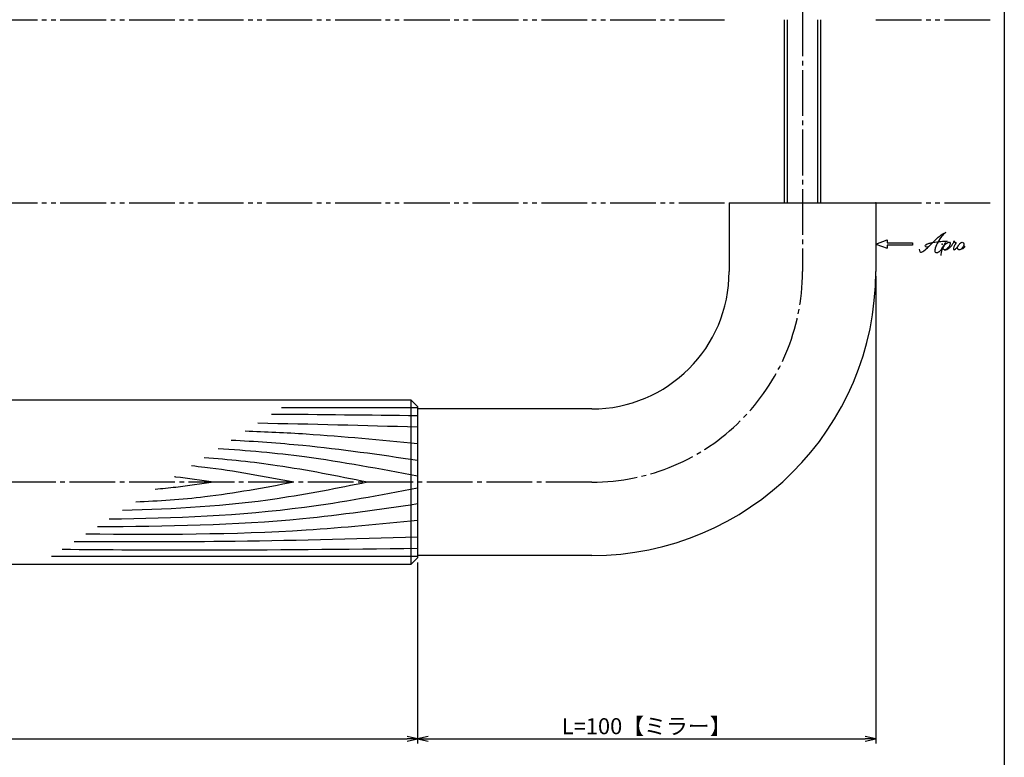
# Model space of a CAD drawing. Units: inches. Extents: x 45 to 852, y 606 to 1166.
# Drawn here: x 637 to 852, y 750 to 911 of the extents above; entities that cross this region are included whole.
import ezdxf

# ---------------------------------------------------------------- set-up
doc = ezdxf.new("R2010")
doc.units = ezdxf.units.IN
doc.header["$MEASUREMENT"] = 0
doc.linetypes.add('CENS', pattern=[13, 10, -1, 1, -1])
doc.linetypes.add('PHAS', pattern=[15, 10, -1, 1, -1, 1, -1])
for name, color, linetype in [('02-実線-1', 7, 'Continuous'), ('03-細線', 1, 'Continuous'), ('06-中心線', 1, 'CENS'), ('07-2点鎖線', 2, 'PHAS'), ('10-寸法', 3, 'Continuous'), ('11-ﾈｼﾞ関連', 7, 'Continuous'), ('12-企業ﾏｰｸ', 9, 'Continuous'), ('図枠', 7, 'Continuous')]:
    doc.layers.add(name, color=color, linetype=linetype)
doc.styles.add('STD', font='TXT.shx', dxfattribs={"bigfont": 'bigfont.shx'})
doc.dimstyles.new('1：1', dxfattribs={"dimtxt": 3.5, "dimasz": 2.3, "dimexe": 1, "dimexo": 1, "dimgap": 1, "dimtad": 3, "dimdsep": 46, "dimtxsty": 'STD', "dimblk1": 'ARRI', "dimblk2": 'ARRI', "dimsah": 1, "dimcen": 0, "dimclrd": 3, "dimclre": 3, "dimclrt": 4, "dimadec": 0, "dimazin": 0, "dimtfac": 0.7, "dimtmove": 0, "dimatfit": 0, "dimldrblk": 'ARRI', "dimfxl": 1, "dimtvp": 1, "dimtolj": 1, "dimtzin": 0, "dimarcsym": 0})

# ---------------------------------------------------------------- blocks, each defined once
blk = doc.blocks.new('ARRI')
at = {"color": 0, "linetype": 'ByBlock'}
for p, q in [((0, 0), (-1, 0.213)), ((-1, -0.213), (0, 0)), ((0, 0), (-1, 0))]:
    blk.add_line(p, q, dxfattribs=at)
blk = doc.blocks.new('*D58')
at = {"layer": '10-寸法', "color": 3, "lineweight": -2, "transparency": 16777216}
for p, q in [((323.71, 792.37), (323.71, 752.84)), ((723.71, 792.37), (723.71, 752.84)), ((326.01, 753.84), (721.41, 753.84))]:
    blk.add_line(p, q, dxfattribs=at)
at = {"layer": 'Defpoints', "color": 0, "transparency": 16777216}
for p in [(323.71, 793.37), (723.71, 793.37), (723.71, 753.84)]:
    blk.add_point(p, dxfattribs=at)
at = {"layer": '10-寸法', "color": 3, "lineweight": -2, "transparency": 16777216, "xscale": 2.3, "yscale": 2.3, "zscale": 2.3, "rotation": 180}
blk.add_blockref('ARRI', (323.71, 753.84), dxfattribs=at)
at = {"layer": '10-寸法', "color": 3, "lineweight": -2, "transparency": 16777216, "xscale": 2.3, "yscale": 2.3, "zscale": 2.3}
blk.add_blockref('ARRI', (723.71, 753.84), dxfattribs=at)
at = {"layer": '10-寸法', "color": 4, "transparency": 16777216, "insert": (523.71, 756.59), "char_height": 3.5, "attachment_point": 5, "style": 'STD'}
blk.add_mtext('\\A1;L=400【Ｊ-Ｗｏｏｄ-スコッチ】', dxfattribs=at)
blk = doc.blocks.new('*D59')
at = {"layer": '10-寸法', "color": 3, "lineweight": -2, "transparency": 16777216}
for p, q in [((823.71, 854.87), (823.71, 752.84)), ((723.71, 792.37), (723.71, 752.84)), ((726.01, 753.84), (821.41, 753.84))]:
    blk.add_line(p, q, dxfattribs=at)
at = {"layer": 'Defpoints', "color": 0, "transparency": 16777216}
for p in [(823.71, 855.87), (723.71, 793.37), (823.71, 753.84)]:
    blk.add_point(p, dxfattribs=at)
at = {"layer": '10-寸法', "color": 3, "lineweight": -2, "transparency": 16777216, "xscale": 2.3, "yscale": 2.3, "zscale": 2.3, "rotation": 180}
blk.add_blockref('ARRI', (723.71, 753.84), dxfattribs=at)
at = {"layer": '10-寸法', "color": 3, "lineweight": -2, "transparency": 16777216, "xscale": 2.3, "yscale": 2.3, "zscale": 2.3}
blk.add_blockref('ARRI', (823.71, 753.84), dxfattribs=at)
at = {"layer": '10-寸法', "color": 4, "transparency": 16777216, "insert": (773.71, 756.59), "char_height": 3.5, "attachment_point": 5, "style": 'STD'}
blk.add_mtext('\\A1;L=100【ミラー】', dxfattribs=at)
blk = doc.blocks.new('A$C4c27dc7f')
at = {"layer": '12-企業ﾏｰｸ'}
for points, knots in [([(-5.16, -1.05), (-5.16, -1.24), (-5.17, -1.5), (-5.02, -1.65), (-4.83, -1.82), (-4.58, -1.68), (-4.41, -1.57), (-4.03, -1.34), (-3.7, -1.04), (-3.39, -0.74), (-2.61, 0.03), (-1.86, 0.85), (-1.02, 1.56), (-0.61, 1.91), (-0.18, 2.23), (0.3, 2.47), (0.4, 2.52), (0.51, 2.57), (0.62, 2.61), (0.54, 2.58), (0.46, 2.49), (0.4, 2.44), (0.17, 2.25), (-0.03, 2.03), (-0.21, 1.8), (-0.84, 1.01), (-1.35, 0.14), (-1.67, -0.82), (-1.74, -1.04), (-1.82, -1.31), (-1.76, -1.54), (-1.69, -1.8), (-1.39, -1.82), (-1.17, -1.75), (-0.86, -1.66), (-0.6, -1.41), (-0.41, -1.15), (-0.14, -0.78), (0.12, -0.4), (0.35, 0), (0.43, 0.13), (0.51, 0.26), (0.57, 0.39), (0.43, 0.15), (0.3, -0.1), (0.17, -0.36), (-0.06, -0.82), (-0.29, -1.3), (-0.41, -1.81), (-0.46, -2.02), (-0.51, -2.24), (-0.48, -2.45)], [0, 0, 0, 0, 1, 1, 1, 2, 2, 2, 3, 3, 3, 4, 4, 4, 5, 5, 5, 6, 6, 6, 7, 7, 7, 8, 8, 8, 9, 9, 9, 10, 10, 10, 11, 11, 11, 12, 12, 12, 13, 13, 13, 14, 14, 14, 15, 15, 15, 16, 16, 16, 17, 17, 17, 17]), ([(-3.22, -0.56), (-3.38, -0.58), (-3.58, -0.58), (-3.73, -0.51), (-3.82, -0.47), (-3.87, -0.4), (-3.86, -0.31), (-3.84, -0.22), (-3.78, -0.13), (-3.7, -0.06), (-3.55, 0.07), (-3.34, 0.13), (-3.15, 0.19), (-2.92, 0.25), (-2.69, 0.31), (-2.46, 0.36), (-2.44, 0.37), (-2.42, 0.37), (-2.4, 0.38), (-2.33, 0.39), (-2.27, 0.41), (-2.2, 0.42), (-1.63, 0.53), (-1.05, 0.6), (-0.47, 0.66), (-0.22, 0.69), (0.02, 0.71), (0.26, 0.73), (0.5, 0.74), (0.72, 0.75), (0.97, 0.74)], [0, 0, 0, 0, 1, 1, 1, 2, 2, 2, 3, 3, 3, 4, 4, 4, 5, 5, 5, 6, 6, 6, 7, 7, 7, 8, 8, 8, 9, 9, 9, 10, 10, 10, 10]), ([(0.14, -0.42), (0.28, -0.18), (0.46, 0), (0.68, 0.18), (0.87, 0.33), (1.18, 0.55), (1.44, 0.47), (1.63, 0.41), (1.6, 0.19), (1.57, 0.04), (1.52, -0.19), (1.4, -0.4), (1.26, -0.58), (1.08, -0.83), (0.77, -1.12), (0.45, -1.17), (0.02, -1.23), (0, -0.74), (0.1, -0.5)], [0, 0, 0, 0, 1, 1, 1, 2, 2, 2, 3, 3, 3, 4, 4, 4, 5, 5, 5, 6, 6, 6, 6]), ([(0.28, -1.16), (0.39, -1.19), (0.51, -1.17), (0.62, -1.15), (0.76, -1.11), (0.9, -1.05), (1.04, -0.98), (1.23, -0.88), (1.42, -0.76), (1.58, -0.6), (1.74, -0.44), (1.88, -0.27), (2.01, -0.08), (2.13, 0.1), (2.26, 0.29), (2.35, 0.49), (2.39, 0.58), (2.41, 0.68), (2.43, 0.77), (2.43, 0.77), (2.4, 0.54), (2.55, 0.52), (2.63, 0.52), (2.76, 0.51), (2.81, 0.43), (2.84, 0.39), (2.83, 0.33), (2.81, 0.29), (2.63, -0.07), (2.38, -0.43), (2.32, -0.83), (2.3, -0.92), (2.28, -1.04), (2.34, -1.11), (2.4, -1.19), (2.53, -1.14), (2.6, -1.1), (2.77, -1), (2.91, -0.84), (3.04, -0.7), (3.2, -0.51), (3.33, -0.33), (3.43, -0.17)], [0, 0, 0, 0, 1, 1, 1, 2, 2, 2, 3, 3, 3, 4, 4, 4, 5, 5, 5, 6, 6, 6, 7, 7, 7, 8, 8, 8, 9, 9, 9, 10, 10, 10, 11, 11, 11, 12, 12, 12, 13, 13, 13, 14, 14, 14, 14]), ([(4.18, 0.46), (4.1, 0.45), (4.02, 0.43), (3.96, 0.39), (3.76, 0.29), (3.62, 0.11), (3.5, -0.06), (3.43, -0.16), (3.37, -0.27), (3.32, -0.38), (3.32, -0.38), (2.99, -1.07), (3.45, -1.19), (3.45, -1.19), (3.87, -1.34), (4.37, -0.61), (4.47, -0.47), (4.52, -0.3), (4.54, -0.13), (4.56, 0.03), (4.57, 0.23), (4.46, 0.36), (4.39, 0.44), (4.28, 0.47), (4.18, 0.46)], [0, 0, 0, 0, 1, 1, 1, 2, 2, 2, 3, 3, 3, 4, 4, 4, 5, 5, 5, 6, 6, 6, 7, 7, 7, 8, 8, 8, 8]), ([(4.3, -0.7), (4.22, -0.7), (4.2, -0.84), (4.28, -0.87), (4.37, -0.9), (4.46, -0.85), (4.52, -0.8), (4.67, -0.69), (4.78, -0.55), (4.84, -0.38)], [0, 0, 0, 0, 1, 1, 1, 2, 2, 2, 3, 3, 3, 3])]:
    blk.add_open_spline(points, degree=3, knots=knots, dxfattribs=at)
blk.add_point((-0.16, 0.08), dxfattribs=at)
blk = doc.blocks.new('A$Cb8ff6ca3')
at = {"layer": '12-企業ﾏｰｸ'}
for p, q in [((-2.24, -8.76), (0.26, -7.85)), ((0.26, -7.85), (0.26, -8.51)), ((0.26, -8.51), (5.76, -8.51)), ((5.76, -8.51), (5.76, -9.01)), ((-2.24, -8.76), (0.26, -9.67)), ((5.76, -9.01), (0.26, -9.01)), ((0.26, -9.01), (0.26, -9.67))]:
    blk.add_line(p, q, dxfattribs=at)
blk.add_point((-2.24, 0.24), dxfattribs=at)
at = {"layer": '10-寸法'}
blk.add_blockref('A$C4c27dc7f', (12.42, -8.83), dxfattribs=at)

msp = doc.modelspace()

# ---------------------------------------------------------------- linework, layer by layer
at = {"layer": '02-実線-1', "color": 7, "linetype": 'Continuous'}
for p, q in [((791.709, 870.869), (791.709, 855.869)), ((823.709, 870.869), (823.709, 855.869)), ((761.709, 825.869), (723.709, 825.869)), ((761.709, 793.869), (723.709, 793.869))]:
    msp.add_line(p, q, dxfattribs=at)
at = {"layer": '02-実線-1'}
for p, q in [((791.709, 870.869), (823.709, 870.869)), ((722.209, 827.869), (722.209, 791.869))]:
    msp.add_line(p, q, dxfattribs=at)
msp.add_lwpolyline([(325.209, 827.869), (722.209, 827.869), (723.709, 826.369), (723.709, 793.369), (722.209, 791.869), (325.209, 791.869), (323.709, 793.369), (323.709, 826.369)], close=True, dxfattribs=at)
at = {"layer": '02-実線-1', "color": 7, "linetype": 'Continuous'}
for radius in [30, 62]:
    msp.add_arc((761.709, 855.869), radius, 270, 0, dxfattribs=at)
at = {"layer": '03-細線', "color": 1, "linetype": 'Continuous'}
for p, q in [((723.709, 826.074), (693.978, 826.074)), ((723.709, 793.663), (643.773, 793.663))]:
    msp.add_line(p, q, dxfattribs=at)
for points in [[(723.709, 824.356), (713.081, 824.485), (702.452, 824.613), (691.824, 824.684)], [(723.709, 821.875), (712.071, 822.206), (700.432, 822.536), (688.792, 822.727)]]:
    msp.add_open_spline(points, degree=3, dxfattribs=at)
for points, knots in [([(723.709, 814.622), (715.355, 815.832), (701.83, 817.791), (688.225, 818.74), (683.015, 818.997)], [0, 0, 0, 0, 25.3035006, 40.9617443, 40.9617443, 40.9617443, 40.9617443]), ([(723.709, 818.249), (715.603, 819.037), (703.079, 820.256), (690.523, 820.838), (686.091, 820.982)], [0, 0, 0, 0, 24.4209685, 37.7328688, 37.7328688, 37.7328688, 37.7328688]), ([(723.709, 811.186), (715.488, 812.741), (701.052, 815.47), (686.461, 816.77), (680.159, 817.153)], [0, 0, 0, 0, 25.0667849, 44.0195659, 44.0195659, 44.0195659, 44.0195659]), ([(712.749, 809.869), (706.205, 811.189), (694.407, 813.568), (682.472, 814.806), (677.138, 815.203)], [0, 0, 0, 0, 20.0023084, 36.0630747, 36.0630747, 36.0630747, 36.0630747]), ([(696.704, 809.869), (690.225, 811.094), (682.799, 812.498), (675.313, 813.313), (674.357, 813.408)], [0, 0, 0, 0, 19.7485113, 22.6351683, 22.6351683, 22.6351683, 22.6351683]), ([(679.131, 809.869), (676.396, 810.272), (673.577, 810.688), (670.75, 811.015), (670.666, 811.025)], [0, 0, 0, 0, 8.2904318, 8.5442515, 8.5442515, 8.5442515, 8.5442515]), ([(723.709, 808.551), (715.488, 806.997), (693.252, 802.793), (670.648, 801.981), (656.366, 801.793)], [0, 0, 0, 0, 25.0667849, 67.802474, 67.802474, 67.802474, 67.802474]), ([(712.749, 809.869), (706.205, 808.549), (688.566, 804.991), (670.621, 803.986), (659.294, 803.683)], [0, 0, 0, 0, 20.0023084, 53.9162143, 53.9162143, 53.9162143, 53.9162143]), ([(696.704, 809.869), (690.225, 808.644), (678.783, 806.48), (667.197, 805.716), (662.157, 805.532)], [0, 0, 0, 0, 19.7485113, 34.8775269, 34.8775269, 34.8775269, 34.8775269]), ([(679.131, 809.869), (676.396, 809.465), (672.171, 808.842), (667.927, 808.418), (666.429, 808.289)], [0, 0, 0, 0, 8.2904318, 12.8066727, 12.8066727, 12.8066727, 12.8066727]), ([(723.709, 805.115), (715.355, 803.905), (692.188, 800.55), (668.785, 800.157), (653.803, 800.139)], [0, 0, 0, 0, 25.3035006, 70.163878, 70.163878, 70.163878, 70.163878]), ([(723.709, 801.489), (715.603, 800.7), (691.539, 798.358), (667.357, 798.369), (651.313, 798.531)], [0, 0, 0, 0, 24.4209685, 72.5019042, 72.5019042, 72.5019042, 72.5019042]), ([(723.709, 797.862), (709.551, 797.461), (684.57, 796.751), (659.58, 796.825), (648.753, 796.878)], [0, 0, 0, 0, 42.4873624, 74.9674125, 74.9674125, 74.9674125, 74.9674125]), ([(723.709, 795.381), (707.768, 795.188), (681.898, 794.876), (656.028, 795.08), (646.099, 795.165)], [0, 0, 0, 0, 47.8264875, 77.6117314, 77.6117314, 77.6117314, 77.6117314])]:
    msp.add_open_spline(points, degree=3, knots=knots, dxfattribs=at)
at = {"layer": '06-中心線', "color": 1, "linetype": 'CENS'}
for p, q in [((807.709, 925.869), (807.709, 855.869)), ((761.709, 809.869), (285.709, 809.869))]:
    msp.add_line(p, q, dxfattribs=at)
msp.add_arc((761.709, 855.869), 46, 270, 0, dxfattribs=at)
at = {"layer": '07-2点鎖線', "color": 2, "linetype": 'PHAS'}
for p, q in [((255.709, 910.869), (791.709, 910.869)), ((823.709, 910.869), (848.766, 910.869)), ((255.709, 870.869), (791.709, 870.869)), ((823.709, 870.869), (848.766, 870.869))]:
    msp.add_line(p, q, dxfattribs=at)
at = {"layer": '11-ﾈｼﾞ関連', "color": 7, "linetype": 'Continuous'}
for p, q in [((803.709, 910.869), (803.709, 870.869)), ((811.709, 870.869), (811.709, 910.869))]:
    msp.add_line(p, q, dxfattribs=at)
at = {"layer": '11-ﾈｼﾞ関連', "color": 1, "linetype": 'Continuous'}
for p, q in [((804.334, 910.869), (804.334, 870.869)), ((811.084, 870.869), (811.084, 910.869))]:
    msp.add_line(p, q, dxfattribs=at)
at = {"layer": '図枠'}
msp.add_lwpolyline([(44.766, 1165.869), (851.766, 1165.869), (851.766, 605.869), (44.766, 605.869)], close=True, dxfattribs=at)

# ---------------------------------------------------------------- block references
at = {"layer": '12-企業ﾏｰｸ'}
msp.add_blockref('A$Cb8ff6ca3', (825.95, 870.627), dxfattribs=at)

# ---------------------------------------------------------------- dimensions: what is measured, and where the dimension line sits
at = {"layer": '10-寸法'}
for base, p1, p2, text, picture, middle in [((823.709, 753.844), (723.709, 793.369), (823.709, 855.869), 'L=<>【ミラー】', '*D59', (773.709, 756.594)), ((723.709, 753.844), (323.709, 793.369), (723.709, 793.369), 'L=<>【Ｊ-Ｗｏｏｄ-スコッチ】', '*D58', (523.709, 756.594))]:
    dim = msp.add_linear_dim(base=base, p1=p1, p2=p2, text=text, dimstyle='1：1', dxfattribs=at)
    dim.commit()
    dim.dimension.update_dxf_attribs({"geometry": picture, "text_midpoint": middle})

doc.saveas('drawing.dxf')
